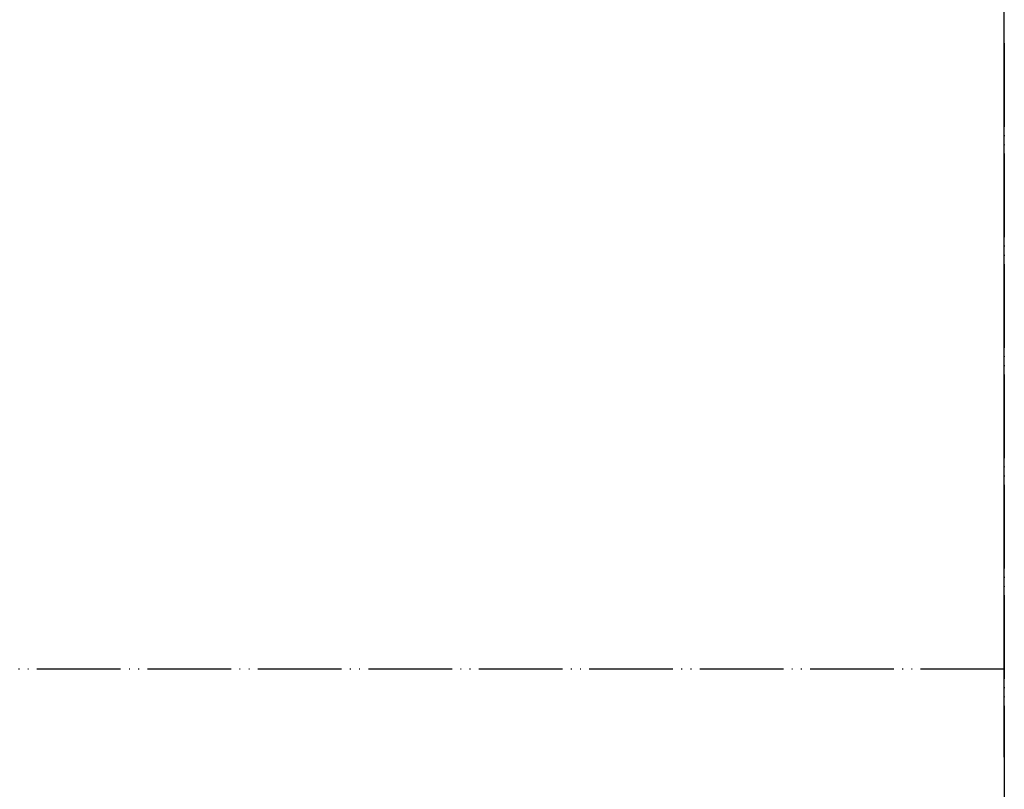
# Model space of a CAD drawing. Units: millimetres. Extents: x 7592 to 16342, y -12557 to -6617.
# Drawn here: x 10421 to 10538, y -7374 to -7282 of the extents above; entities that cross this region are included whole.
import ezdxf

# ---------------------------------------------------------------- set-up
doc = ezdxf.new("R2010")
doc.units = ezdxf.units.MM
doc.linetypes.add('PHANTOM', pattern=[13, 10, -1, 0, -1, 0, -1])
doc.layers.add('1', color=7, linetype='Continuous')
doc.styles.add('CONVERTER_11', font='txt.shx', dxfattribs={"width": 0.9})
doc.dimstyles.new('ME10_DIM_56', dxfattribs={"dimtxt": 40, "dimasz": 40, "dimexe": 44.893378, "dimexo": 0, "dimgap": 22.446689, "dimtad": 1, "dimdsep": 46, "dimtxsty": 'CONVERTER_11', "dimblk1": 'OPEN30', "dimblk2": 'OPEN30', "dimsah": 1, "dimcen": 0.09, "dimclrd": 2, "dimclre": 2, "dimclrt": 2, "dimadec": 0, "dimazin": 0, "dimtfac": 1, "dimtdec": 4, "dimtix": 1, "dimtmove": 0, "dimatfit": 3, "dimfxl": 1, "dimtolj": 1, "dimtzin": 0, "dimarcsym": 0})
doc.dimstyles.new('ME10_DIM_58', dxfattribs={"dimtxt": 40, "dimasz": 40, "dimexe": 20, "dimexo": 10, "dimgap": 20, "dimtad": 1, "dimdsep": 46, "dimtxsty": 'CONVERTER_11', "dimblk1": 'OPEN30', "dimblk2": 'OPEN30', "dimsah": 1, "dimcen": 0.09, "dimclrd": 2, "dimclre": 2, "dimclrt": 2, "dimadec": 0, "dimazin": 0, "dimtfac": 1, "dimtdec": 4, "dimtix": 1, "dimtmove": 0, "dimatfit": 3, "dimfxl": 1, "dimtolj": 1, "dimtzin": 0, "dimarcsym": 0})

# ---------------------------------------------------------------- blocks, each defined once
blk = doc.blocks.new('_11__8', base_point=(10044.56, -7444.08))
at = {"layer": '1', "color": 1, "linetype": 'PHANTOM'}
for p, q in [((10538.46, -7284.33), (10538.46, -7369.68)), ((10538.46, -7359.18), (9707.96, -7359.18)), ((10538.46, -7369.68), (10538.46, -7465.18))]:
    blk.add_line(p, q, dxfattribs=at)
blk = doc.blocks.new('*D115')
at = {"layer": '1', "color": 2, "linetype": 'Continuous'}
for p, q in [((9707.96, -7359.18), (9707.96, -7217.28)), ((10538.46, -7369.68), (10538.46, -7217.28)), ((9707.96, -7262.18), (10538.46, -7262.18))]:
    blk.add_line(p, q, dxfattribs=at)
at = {"layer": '1', "color": 2}
for p, q in [((9707.96, -7262.18), (9747.96, -7251.46)), ((10538.46, -7262.18), (10498.46, -7251.46)), ((9707.96, -7262.18), (9747.96, -7272.89)), ((10538.46, -7262.18), (10498.46, -7272.89))]:
    blk.add_line(p, q, dxfattribs=at)
at = {"layer": '1', "color": 2, "insert": (9947.87, -7239.73), "char_height": 40, "attachment_point": 7, "rotation": 0.0001, "line_spacing_factor": 0.60024, "style": 'CONVERTER_11'}
blk.add_mtext('\\C2;袖壁寸法=DW+1\\C2;', dxfattribs=at)
blk = doc.blocks.new('_Open30')
at = {"color": 0, "linetype": 'ByBlock', "lineweight": -2}
for p, q in [((-1, 0.267949), (0, 0)), ((0, 0), (-1, -0.267949)), ((0, 0), (-1, 0))]:
    blk.add_line(p, q, dxfattribs=at)
blk = doc.blocks.new('*D117')
at = {"layer": '1', "color": 2, "linetype": 'Continuous'}
for p, q in [((8893.46, -7274.33), (8893.46, -7143.18)), ((10538.46, -7359.68), (10538.46, -7143.18)), ((8893.46, -7163.18), (10538.46, -7163.18))]:
    blk.add_line(p, q, dxfattribs=at)
at = {"layer": '1', "color": 2}
for p, q in [((8893.46, -7163.18), (8933.46, -7152.46)), ((10538.46, -7163.18), (10498.46, -7152.46)), ((8893.46, -7163.18), (8933.46, -7173.89)), ((10538.46, -7163.18), (10498.46, -7173.89))]:
    blk.add_line(p, q, dxfattribs=at)
at = {"layer": '1', "color": 2, "insert": (9490.76, -7143.18), "char_height": 40, "attachment_point": 7, "rotation": 0.0001, "line_spacing_factor": 0.60024, "style": 'CONVERTER_11'}
blk.add_mtext('\\C2;枠内寸法W=レール長さL+1\\C2;\\C2;', dxfattribs=at)
blk = doc.blocks.new('TOP__57', base_point=(455.892, -759.041))
at = {"layer": '1'}
blk.add_blockref('_11__8', (10044.56, -7444.082), dxfattribs=at)
for base, p2, text, dimstyle, override, picture, middle in [((8893.46, -7163.176), (8893.46, -7284.332), '枠内寸法W=レール長さL+1', 'ME10_DIM_58', {"dimpost": '枠内寸法W=レール長さL+1<>'}, '*D117', (9739.96, -7123.176)), ((9707.96, -7262.176), (9707.96, -7359.176), '袖壁寸法=DW+1', 'ME10_DIM_56', {"dimpost": '袖壁寸法=DW+1<>'}, '*D115', (10143.568, -7219.729))]:
    dim = blk.add_linear_dim(base=base, p1=(10538.46, -7369.676), p2=p2, text=text, dimstyle=dimstyle, override=override, dxfattribs=at)
    dim.commit()
    dim.dimension.update_dxf_attribs({"geometry": picture, "text_midpoint": middle, "text_rotation": 0.00014})

msp = doc.modelspace()

# ---------------------------------------------------------------- block references
msp.add_blockref('TOP__57', (455.89, -759.04))

doc.saveas('drawing.dxf')
